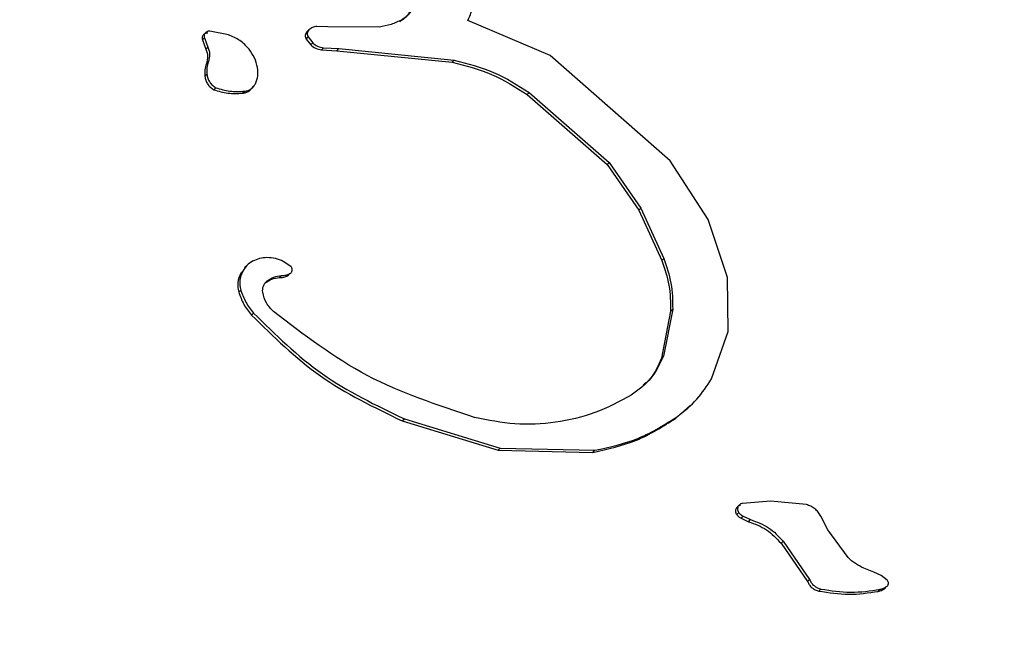
# Model space of a CAD drawing. Units: centimetres. Extents: x 3.9 to 14.3, y 10.1 to 17.4.
# Drawn here: x 10.1 to 10.1, y 12.9 to 12.9 of the extents above; entities that cross this region are included whole.
import ezdxf

# ---------------------------------------------------------------- set-up
doc = ezdxf.new("R2010")
doc.units = ezdxf.units.CM
doc.styles.add('SLDTEXTSTYLE0', font='TXT', dxfattribs={"width": 0.75})
doc.dimstyles.new('SLDDIMSTYLE3', dxfattribs={"dimtxt": 0.15875, "dimasz": 0.08, "dimexe": 0, "dimexo": 0.0625, "dimgap": 0.0396875, "dimtad": 2, "dimdec": 0, "dimlfac": 100, "dimrnd": 1e-09, "dimzin": 12, "dimdsep": 46, "dimtxsty": 'SLDTEXTSTYLE0', "dimblk1": 'DOT', "dimblk2": 'DOT', "dimsah": 1, "dimcen": 0.09, "dimse1": 1, "dimse2": 1, "dimadec": 0, "dimazin": 3, "dimtfac": 1, "dimtdec": 0, "dimtofl": 0, "dimtmove": 0, "dimatfit": 3, "dimldrblk": 'DOT', "dimfxl": 0, "dimfrac": 2, "dimtolj": 1, "dimtzin": 12, "dimarcsym": 0})

# ---------------------------------------------------------------- blocks, each defined once
blk = doc.blocks.new('_Dot')
at = {"color": 0, "linetype": 'ByBlock', "lineweight": -2}
blk.add_line((-0.5, 0), (-1, 0), dxfattribs=at)
at = {"color": 0, "linetype": 'ByBlock', "const_width": 0.5}
blk.add_lwpolyline([(-0.25, 0, 1), (0.25, 0, 1)], format="xyb", close=True, dxfattribs=at)
blk = doc.blocks.new('_D_5')
at = {"color": 7, "linetype": 'Continuous', "lineweight": 0}
blk.add_line((12.46060760122237, 17.24138647100862), (6.212078943127663, 17.24138647100862), dxfattribs=at)
at = {"color": 7, "linetype": 'Continuous', "lineweight": 18, "xscale": 0.08, "yscale": 0.08, "rotation": 180.0000000000004}
blk.add_blockref('_Dot', (6.212078943127663, 17.24138647100862), dxfattribs=at)
at = {"color": 7, "linetype": 'Continuous', "lineweight": 18, "xscale": 0.08, "yscale": 0.08}
blk.add_blockref('_Dot', (12.46060760122237, 17.24138647100862), dxfattribs=at)
at = {"color": 7, "linetype": 'Continuous', "lineweight": 18, "insert": (9.160395355015373, 17.44602595141436), "char_height": 0.15875, "attachment_point": 1, "style": 'SLDTEXTSTYLE0'}
blk.add_mtext('625', dxfattribs=at)
blk = doc.blocks.new('_D_6')
at = {"color": 7, "linetype": 'Continuous', "lineweight": 0}
blk.add_line((4.153682643808608, 12.54747558237575), (4.153682643808608, 15.35063921025421), dxfattribs=at)
at = {"color": 7, "linetype": 'Continuous', "lineweight": 18, "xscale": 0.08, "yscale": 0.08}
for p, rotation in [((4.153682643808608, 15.35063921025421, -0.9256931050692243), 90.0000000000004), ((4.153682643808608, 12.54747558237575, -0.9256931050692243), 270.0000000000004)]:
    blk.add_blockref('_Dot', p, dxfattribs=dict(at, rotation=rotation))
at = {"color": 7, "linetype": 'Continuous', "lineweight": 18, "insert": (3.949043163402873, 13.77310947915533), "char_height": 0.15875, "attachment_point": 1, "rotation": 90.00000000000041, "style": 'SLDTEXTSTYLE0'}
blk.add_mtext('280', dxfattribs=at)

msp = doc.modelspace()

# ---------------------------------------------------------------- linework, layer by layer
at = {"color": 7, "linetype": 'Continuous', "lineweight": 25}
for p, q in [((10.13287418337746, 12.9157217283169), (10.13267683707656, 12.91572811069165)), ((10.13381103744197, 12.91571499032163), (10.13287418337746, 12.9157217283169)), ((10.13691227185938, 12.91520071099093), (10.1354167209045, 12.91583465583365)), ((10.13059726604566, 12.9154821517451), (10.13063410238685, 12.91551898808629)), ((10.13063410238685, 12.91551898808629), (10.13069979992794, 12.91534822839861)), ((10.13106996466515, 12.9155760277366), (10.13073596883314, 12.91564201318712)), ((10.13248167209649, 12.91549804484723), (10.13251850843768, 12.91553488118842)), ((10.13248167209649, 12.91549804484723), (10.13256507616811, 12.91539220139366)), ((10.13249569623306, 12.91562684604816), (10.13253253257425, 12.91566368238935)), ((10.13251850843768, 12.91553488118842), (10.1326019125093, 12.91542903773485)), ((10.13059726604566, 12.9154821517451), (10.13066296358675, 12.91531139205742)), ((10.13066296358675, 12.91531139205742), (10.13069979992794, 12.91534822839861)), ((10.13256507616811, 12.91539220139366), (10.1326019125093, 12.91542903773485)), ((10.13276165603074, 12.91530006941392), (10.13279849237193, 12.91533690575511)), ((10.13279849237193, 12.91533690575511), (10.13307617149537, 12.91532353401198)), ((10.13303933515418, 12.91528669767079), (10.13307617149537, 12.91532353401198)), ((10.13307617149537, 12.91532353401198), (10.13516909379526, 12.91511191281096)), ((10.13276165603074, 12.91530006941392), (10.13303933515418, 12.91528669767079)), ((10.13303933515418, 12.91528669767079), (10.13513225745407, 12.91507507646977)), ((10.13908779701145, 12.91328538088736), (10.13691227185938, 12.91520071099093)), ((10.1306710406733, 12.91505134593229), (10.13070787701449, 12.91508818227348)), ((10.13513225745407, 12.91507507646977), (10.13516909379526, 12.91511191281096)), ((10.13064306003569, 12.91482211409271), (10.13067989637688, 12.9148589504339)), ((10.13080433451826, 12.91457688823003), (10.13084117085945, 12.91461372457122)), ((10.13132899369027, 12.91451396726079), (10.13136583003146, 12.91455080360199)), ((10.13649379926558, 12.91448876796652), (10.13653063560677, 12.91452560430771)), ((10.13649379926558, 12.91448876796652), (10.13794572383705, 12.91321894886808)), ((10.13653063560677, 12.91452560430771), (10.13798256017824, 12.91325578520927)), ((10.13794572383705, 12.91321894886808), (10.13798256017824, 12.91325578520927)), ((10.13794572383705, 12.91321894886808), (10.13852410510693, 12.91239133298469)), ((10.13798256017824, 12.91325578520927), (10.13856094144812, 12.91242816932588)), ((10.13978255557724, 12.91222109889993), (10.13908779701145, 12.91328538088736)), ((10.13852410510693, 12.91239133298469), (10.13856094144812, 12.91242816932588)), ((10.13852410510693, 12.91239133298469), (10.13893627540076, 12.91147980570654)), ((10.13856094144812, 12.91242816932588), (10.13897311174195, 12.91151664204773)), ((10.14013005540667, 12.91116959711541), (10.13978255557724, 12.91222109889993)), ((10.13140878475891, 12.91138970220676), (10.13136127677608, 12.91134219422394)), ((10.13220237903526, 12.91136856462145), (10.13206670118196, 12.91146152722963)), ((10.13893627540076, 12.91147980570654), (10.13897311174195, 12.91151664204773)), ((10.13129331236359, 12.91124914021678), (10.13133014870478, 12.91128597655797)), ((10.13199661831706, 12.91116587469832), (10.13203345465825, 12.91120271103951)), ((10.13214823845644, 12.91120201850427), (10.13218507479763, 12.91123885484546)), ((10.14014455471993, 12.91018687796694), (10.14013005540667, 12.91116959711541)), ((10.13125712655043, 12.91090440443921), (10.13129396289162, 12.9109412407804)), ((10.13149209432325, 12.91048626065744), (10.13152893066444, 12.91052309699863)), ((10.13909946203955, 12.91055965157639), (10.13893109038113, 12.90970643190535)), ((10.13913629838074, 12.91059648791758), (10.13896792672233, 12.90974326824655)), ((10.13909946203955, 12.91055965157639), (10.13913629838074, 12.91059648791758)), ((10.13983980470561, 12.90932850657008), (10.14014455471993, 12.91018687796694)), ((10.13893109038113, 12.90970643190535), (10.13896792672233, 12.90974326824655)), ((10.13944659638302, 12.90882765225073), (10.13950178284832, 12.90888283871602)), ((10.13919300645273, 12.90861348598647), (10.1394514866637, 12.90884548540235)), ((10.1342279059022, 12.908564509012), (10.13426474224339, 12.90860134535319)), ((10.1342279059022, 12.908564509012), (10.13596765983787, 12.90803172624025)), ((10.13426474224339, 12.90860134535319), (10.13600449617906, 12.90806856258143)), ((10.13919300645273, 12.90861348598647), (10.13922984279392, 12.90865032232766)), ((10.13596765983787, 12.90803172624025), (10.13600449617906, 12.90806856258143)), ((10.13596765983787, 12.90803172624025), (10.13768871449962, 12.90799485095374)), ((10.13600449617906, 12.90806856258143), (10.13772555084082, 12.90803168729493)), ((10.13768871449962, 12.90799485095374), (10.13772555084082, 12.90803168729493)), ((10.14091218151465, 12.90710551412661), (10.14040222087973, 12.90706818917852)), ((10.14156274124104, 12.907046279834), (10.14091218151465, 12.90710551412661)), ((10.14029926778021, 12.90686352939978), (10.1403361041214, 12.90690036574097)), ((10.14037866435103, 12.90679896810176), (10.14041550069223, 12.90683580444295)), ((10.14037866435103, 12.90679896810176), (10.14051178731733, 12.90673628088587)), ((10.14041550069223, 12.90683580444295), (10.14054862365852, 12.90677311722706)), ((10.14051178731733, 12.90673628088587), (10.14054862365852, 12.90677311722706)), ((10.14195545648796, 12.90658974846265), (10.14182412569338, 12.90683831944563)), ((10.14232136720147, 12.90608626320812), (10.14195545648796, 12.90658974846265)), ((10.14110306604047, 12.90634526217917), (10.14113990238167, 12.90638209852036)), ((10.14113990238167, 12.90638209852036), (10.14162215324667, 12.90568585063226)), ((10.14110306604047, 12.90634526217917), (10.14158531690548, 12.90564901429107)), ((10.14278827053609, 12.90582263122734), (10.14260446716399, 12.90589284290797)), ((10.14158531690548, 12.90564901429107), (10.14162215324667, 12.90568585063226)), ((10.14292424440036, 12.90575931638254), (10.14278827053609, 12.90582263122734)), ((10.14302815168332, 12.90567652515897), (10.14292424440036, 12.90575931638254)), ((10.14179120058317, 12.90547680961761), (10.14182803692436, 12.9055136459588)), ((10.14286849436079, 12.90547118940292), (10.14290533070199, 12.9055080257441)), ((10.14298335667592, 12.9055199726792), (10.14302019301711, 12.9055568090204))]:
    msp.add_line(p, q, dxfattribs=at)
for points, knots in [([(10.1354167209045, 12.91583465583365), (10.13545017691266, 12.9159064462574), (10.13551722647414, 12.91605032225143), (10.13548976792112, 12.91620336581204), (10.13547601048043, 12.91628004456877)], [0, 0, 0, 0, 0.4989743023491995, 1, 1, 1, 1]), ([(10.1344010328852, 12.91610487226239), (10.13439279425452, 12.91607546582289), (10.13437633372863, 12.91601671267838), (10.13432767732437, 12.91593628262512), (10.13426417976473, 12.9158648708434), (10.13420979350829, 12.91582968264925), (10.13418269598061, 12.91581215040622)], [0, 0, 0, 0, 0.2498327399841258, 0.4991579844579106, 0.750459375726502, 1, 1, 1, 1]), ([(10.13443786922639, 12.91614170860358), (10.13442962831601, 12.9161123041729), (10.13441316323536, 12.91605355504196), (10.13436462893153, 12.91597324031644), (10.13430104584734, 12.91590192372266), (10.13424673608544, 12.91586665356961), (10.1342195323218, 12.91584898674741)], [0, 0, 0, 0, 0.2498455347600912, 0.4991835480199812, 0.7491410031674475, 1, 1, 1, 1]), ([(10.1342195323218, 12.91584898674741), (10.13415516725219, 12.91581673073581), (10.1340262508355, 12.91575212536122), (10.13388284431145, 12.91572738058646), (10.13381103744197, 12.91571499032163)], [0, 0, 0, 0, 0.4992775261726133, 1, 1, 1, 1]), ([(10.13267683707656, 12.91572811069165), (10.132649669001, 12.91572375826224), (10.13259527214506, 12.91571504367829), (10.13255346131761, 12.91568081555142), (10.13253253257425, 12.91566368238935)], [0, 0, 0, 0, 0.4994420191544816, 1, 1, 1, 1]), ([(10.13069913249195, 12.91560517684593), (10.13069093471218, 12.91560516173609), (10.13067465375626, 12.91560513172765), (10.13065090963795, 12.91559790190523), (10.13062952695335, 12.91558599326842), (10.1306121383395, 12.9155692113295), (10.13059949873614, 12.9155491368293), (10.1305928679918, 12.91552698943084), (10.13059145935091, 12.91550403046532), (10.13059532158842, 12.91548947815669), (10.13059726604566, 12.9154821517451)], [0, 0, 0, 0, 0.1258239907567239, 0.2498889829895728, 0.3750132232382971, 0.4997544362017196, 0.6239965616784814, 0.7498203984384871, 0.8740461887915756, 1, 1, 1, 1]), ([(10.13073596883314, 12.91564201318712), (10.13072782606404, 12.91564197862988), (10.13071155535374, 12.91564190957832), (10.1306877922967, 12.91563480085849), (10.13066643287344, 12.9156227802315), (10.13064891188365, 12.91560605002513), (10.13063639507068, 12.91558589182425), (10.1306296511733, 12.91556373438764), (10.13062836147328, 12.91554082124338), (10.13063218795645, 12.91552626881943), (10.13063410238685, 12.91551898808629)], [0, 0, 0, 0, 0.1250579968955604, 0.2498882643575054, 0.3747069403472806, 0.4997488084867218, 0.6248256175223933, 0.7498079311614912, 0.8748262356975854, 1, 1, 1, 1]), ([(10.13144558181273, 12.91531420428185), (10.13139338500672, 12.91537036679216), (10.1312888311352, 12.91548286424817), (10.13114299466757, 12.91554494152324), (10.13106996466515, 12.9155760277366)], [0, 0, 0, 0, 0.4992336031738066, 0.9999999999999999, 0.9999999999999999, 0.9999999999999999, 0.9999999999999999]), ([(10.13249569623306, 12.91562684604816), (10.13248801057599, 12.9156174814748), (10.13247263181672, 12.91559874325658), (10.13246393788763, 12.91556413705366), (10.13246585173585, 12.91552910353026), (10.13247639722328, 12.91550840052868), (10.13248167209649, 12.91549804484723)], [0, 0, 0, 0, 0.2497066954184202, 0.4996552831808505, 0.7497266047149793, 1, 1, 1, 1]), ([(10.13253253257425, 12.91566368238935), (10.13252484691718, 12.91565431781599), (10.13250946815791, 12.91563557959777), (10.13250077422882, 12.91560097339486), (10.13250268807704, 12.91556593987145), (10.13251323356447, 12.91554523686987), (10.13251850843768, 12.91553488118842)], [0, 0, 0, 0, 0.2497066954202143, 0.4996552831828256, 0.7497266047148318, 1, 1, 1, 1]), ([(10.13066296358675, 12.91531139205742), (10.13067682093116, 12.9152688533334), (10.13070450468507, 12.91518387084818), (10.13068218703101, 12.91509548798341), (10.1306710406733, 12.91505134593229)], [0, 0, 0, 0, 0.5005587199328821, 1, 1, 1, 1]), ([(10.13069979992794, 12.91534822839861), (10.13071365727236, 12.91530568967459), (10.13074134102626, 12.91522070718937), (10.1307190233722, 12.9151323243246), (10.13070787701449, 12.91508818227348)], [0, 0, 0, 0, 0.5005587199334423, 1, 1, 1, 1]), ([(10.13159935102264, 12.91497913970538), (10.1315843056685, 12.91503942580371), (10.13155416279847, 12.91516020701027), (10.13148181720559, 12.91526281267218), (10.13144558181273, 12.91531420428185)], [0, 0, 0, 0, 0.4991347581854581, 1, 1, 1, 1]), ([(10.13256507616811, 12.91539220139366), (10.13259297611072, 12.9153683395915), (10.13264879756761, 12.91532059753771), (10.13272402685248, 12.91530691388449), (10.13276165603074, 12.91530006941392)], [0, 0, 0, 0, 0.4998067796531327, 0.9999999999999999, 0.9999999999999999, 0.9999999999999999, 0.9999999999999999]), ([(10.1326019125093, 12.91542903773485), (10.13262981245191, 12.91540517593269), (10.1326856339088, 12.9153574338789), (10.13276086319367, 12.91534375022568), (10.13279849237193, 12.91533690575511)], [0, 0, 0, 0, 0.4998067796525635, 0.9999999999999999, 0.9999999999999999, 0.9999999999999999, 0.9999999999999999]), ([(10.1306710406733, 12.91505134593229), (10.1306597750431, 12.91501366810899), (10.13063720880939, 12.91493819549434), (10.13064110761279, 12.91486084785126), (10.13064306003569, 12.91482211409271)], [0, 0, 0, 0, 0.4992250959858099, 1, 1, 1, 1]), ([(10.13070787701449, 12.91508818227348), (10.13069661138429, 12.91505050445018), (10.13067404515058, 12.91497503183553), (10.13067794395398, 12.91489768419244), (10.13067989637688, 12.9148589504339)], [0, 0, 0, 0, 0.4992250959854455, 1, 1, 1, 1]), ([(10.13156035661764, 12.91468479303098), (10.13157844803163, 12.91473285274406), (10.1316146892466, 12.91482912727489), (10.13160446925232, 12.91492908188404), (10.13159935102264, 12.91497913970538)], [0, 0, 0, 0, 0.499194466715701, 1, 1, 1, 1]), ([(10.13513225745407, 12.91507507646977), (10.13537687065329, 12.91501387953828), (10.1358668549553, 12.91489129606422), (10.13628460243939, 12.91462308228935), (10.13649379926558, 12.91448876796652)], [0, 0, 0, 0, 0.499226604237542, 1, 1, 1, 1]), ([(10.13516909379526, 12.91511191281096), (10.13541406140485, 12.91505060461099), (10.13590403924744, 12.91492797754367), (10.13632175804114, 12.91465973649784), (10.13653063560677, 12.91452560430771)], [0, 0, 0, 0, 0.499956504756262, 1, 1, 1, 1]), ([(10.13064306003569, 12.91482211409271), (10.13064751367383, 12.91479740990103), (10.13065641526332, 12.91474803306218), (10.13069183887174, 12.91468067143683), (10.13074009086885, 12.91462096389091), (10.1307829672514, 12.91459154767757), (10.13080433451826, 12.91457688823003)], [0, 0, 0, 0, 0.2496963740282377, 0.4990739133588337, 0.750365568772055, 1, 1, 1, 1]), ([(10.13067989637688, 12.9148589504339), (10.13068435226532, 12.91483424812641), (10.13069325835252, 12.91478487505353), (10.13072858319902, 12.9147176088671), (10.13077692473761, 12.91465799251961), (10.13081972585143, 12.91462850097299), (10.13084117085945, 12.91461372457122)], [0, 0, 0, 0, 0.2497108002677364, 0.4991027474170984, 0.7490311666600811, 1, 1, 1, 1]), ([(10.13084117085945, 12.91461372457122), (10.1309258005716, 12.91458845239651), (10.13109532865083, 12.91453782782121), (10.13127556769497, 12.91454647377458), (10.13136583003146, 12.91455080360199)], [0, 0, 0, 0, 0.499207638897428, 1, 1, 1, 1]), ([(10.13132899369027, 12.91451396726079), (10.13134961273241, 12.91451765858107), (10.13139082274685, 12.9145250361964), (10.13144646680024, 12.91455471548571), (10.13149357006202, 12.91459560140499), (10.13151352574465, 12.91463048547736), (10.13152352027645, 12.91464795668979)], [0, 0, 0, 0, 0.2500759943384561, 0.4998115463470255, 0.749487426887135, 1, 1, 1, 1]), ([(10.13136583003146, 12.91455080360199), (10.1313864490736, 12.91455449492225), (10.13142765908804, 12.91456187253759), (10.13148330314143, 12.9145915518269), (10.13153040640321, 12.91463243774618), (10.13155036208584, 12.91466732181855), (10.13156035661764, 12.91468479303098)], [0, 0, 0, 0, 0.2500759943381936, 0.4998115463465271, 0.7494874268864414, 1, 1, 1, 1]), ([(10.13080433451826, 12.91457688823003), (10.13088896423041, 12.91455161605532), (10.13105849230963, 12.91450099148002), (10.13123873135378, 12.91450963743339), (10.13132899369027, 12.91451396726079)], [0, 0, 0, 0, 0.4992076388973291, 1, 1, 1, 1]), ([(10.13151064934504, 12.91146273425696), (10.13147360670634, 12.91143976727713), (10.13139944567083, 12.91139378634634), (10.13135326341906, 12.91132193761942), (10.13133014870478, 12.91128597655797)], [0, 0, 0, 0, 0.4994892324417822, 1, 1, 1, 1]), ([(10.13177029121298, 12.91152967358788), (10.13172521399875, 12.91152587939158), (10.13163491202013, 12.91151827857952), (10.13155211533233, 12.91148126918849), (10.13151064934504, 12.91146273425696)], [0, 0, 0, 0, 0.4991830181286063, 1, 1, 1, 1]), ([(10.13206670118196, 12.91146152722963), (10.13202001573218, 12.9114822103216), (10.1319264928511, 12.91152364383803), (10.13182241480383, 12.91152766149493), (10.13177029121298, 12.91152967358788)], [0, 0, 0, 0, 0.4991874634166233, 0.9999999999999999, 0.9999999999999999, 0.9999999999999999, 0.9999999999999999]), ([(10.13893627540076, 12.91147980570654), (10.13898855823981, 12.91133057723926), (10.13909311934633, 12.91103213335318), (10.1390973478701, 12.91071714091132), (10.13909946203955, 12.91055965157639)], [0, 0, 0, 0, 0.5000218608430643, 1, 1, 1, 1]), ([(10.13897311174195, 12.91151664204773), (10.139025394581, 12.91136741358045), (10.13912995568752, 12.91106896969437), (10.13913418421129, 12.91075397725251), (10.13913629838074, 12.91059648791758)], [0, 0, 0, 0, 0.5000218608432032, 1, 1, 1, 1]), ([(10.13129331236359, 12.91124914021678), (10.13127027427812, 12.9111929320874), (10.13122412197466, 12.91108033008111), (10.13124611293313, 12.91096311077457), (10.13125712655043, 12.91090440443921)], [0, 0, 0, 0, 0.4991752033475106, 1, 1, 1, 1]), ([(10.13133014870478, 12.91128597655797), (10.13130711061932, 12.91122976842859), (10.13126095831585, 12.9111171664223), (10.13128294927432, 12.91099994711576), (10.13129396289162, 12.9109412407804)], [0, 0, 0, 0, 0.4991752033478977, 0.9999999999999999, 0.9999999999999999, 0.9999999999999999, 0.9999999999999999]), ([(10.13177463447469, 12.9111087435772), (10.13181362326723, 12.91113533577191), (10.13189168339124, 12.91118857645677), (10.13198616426863, 12.91119799619186), (10.13203345465825, 12.91120271103951)], [0, 0, 0, 0, 0.4994713118468269, 1, 1, 1, 1]), ([(10.13199661831706, 12.91116587469832), (10.13202283049213, 12.91116771901477), (10.13207533851947, 12.9111714135353), (10.13212391267474, 12.91119180601541), (10.13214823845644, 12.91120201850427)], [0, 0, 0, 0, 0.4992031963595415, 1, 1, 1, 1]), ([(10.13203345465825, 12.91120271103951), (10.13205966683333, 12.91120455535596), (10.13211217486066, 12.91120824987649), (10.13216074901593, 12.9112286423566), (10.13218507479763, 12.91123885484546)], [0, 0, 0, 0, 0.4992031963596727, 0.9999999999999999, 0.9999999999999999, 0.9999999999999999, 0.9999999999999999]), ([(10.13218507479763, 12.91123885484546), (10.13219088968147, 12.91124222477848), (10.13220251234723, 12.9112489605287), (10.13221600913484, 12.91126383668845), (10.13222547664192, 12.91128107800697), (10.13223018188442, 12.91129996020862), (10.13223002432011, 12.91131922521424), (10.13222509187456, 12.9113377276571), (10.13221606312787, 12.91135481459199), (10.13220694387845, 12.91136397778254), (10.13220237903526, 12.91136856462144)], [0, 0, 0, 0, 0.1249988960938023, 0.2498451265806176, 0.3747095403116347, 0.4997554905495931, 0.6248170083746037, 0.7497011926641446, 0.8747073630343133, 1, 1, 1, 1]), ([(10.13169415463624, 12.91090021152291), (10.13169258938057, 12.91091935540231), (10.13168946151804, 12.91095761076503), (10.13170395776629, 12.91101444928411), (10.13173127953919, 12.91106723413201), (10.13176017546637, 12.91109490004574), (10.13177463447468, 12.9111087435772)], [0, 0, 0, 0, 0.2502308787239052, 0.50003830606902, 0.7498280554705994, 0.9999999999999999, 0.9999999999999999, 0.9999999999999999, 0.9999999999999999]), ([(10.1317377981335, 12.91107190723601), (10.13177678692604, 12.91109849943072), (10.13185484705005, 12.91115174011558), (10.13194932792744, 12.91116115985067), (10.13199661831706, 12.91116587469832)], [0, 0, 0, 0, 0.4994713118466872, 1, 1, 1, 1]), ([(10.13125712655043, 12.91090440443921), (10.13128418839528, 12.91082849291059), (10.13133839239639, 12.91067644457084), (10.13144080976538, 12.91054971788347), (10.13149209432325, 12.91048626065744)], [0, 0, 0, 0, 0.4992591746870284, 1, 1, 1, 1]), ([(10.13129396289162, 12.9109412407804), (10.13132102473648, 12.91086532925179), (10.13137522873758, 12.91071328091203), (10.13147764610657, 12.91058655422466), (10.13152893066444, 12.91052309699863)], [0, 0, 0, 0, 0.4992591746870487, 1, 1, 1, 1]), ([(10.13189150383628, 12.91055018167969), (10.13184279880893, 12.91060016795064), (10.13174539821887, 12.91070013077892), (10.13171123472386, 12.91083352226223), (10.13169415463624, 12.9109002115229)], [0, 0, 0, 0, 0.5000485861747552, 0.9999999999999999, 0.9999999999999999, 0.9999999999999999, 0.9999999999999999]), ([(10.13149209432325, 12.91048626065744), (10.13188848640641, 12.91009456090006), (10.13268239481278, 12.90931005045352), (10.13371224941925, 12.90881325732591), (10.1342279059022, 12.908564509012)], [0, 0, 0, 0, 0.4992919585920959, 1, 1, 1, 1]), ([(10.13152893066444, 12.91052309699863), (10.13192597333543, 12.91013082212375), (10.13271996664679, 12.90934636329947), (10.13374985683555, 12.90884966547811), (10.13426474224339, 12.90860134535319)], [0, 0, 0, 0, 0.5000579542797808, 1, 1, 1, 1]), ([(10.13554120649012, 12.90862935088174), (10.1348708405327, 12.90884986023362), (10.13352986645734, 12.90929095859335), (10.13243769045369, 12.91013039012118), (10.13189150383628, 12.91055018167969)], [0, 0, 0, 0, 0.4999097072368232, 1, 1, 1, 1]), ([(10.13896792672233, 12.90974326824655), (10.13890209394726, 12.90960161490349), (10.13877041156617, 12.90931827200196), (10.13851378492556, 12.90912784364381), (10.13838545520491, 12.90903261729495)], [0, 0, 0, 0, 0.4999360925813497, 1, 1, 1, 1]), ([(10.13893109038113, 12.90970643190535), (10.13887093789273, 12.90956055442873), (10.13879309541865, 12.90937177647464), (10.13863441898892, 12.90924311052657), (10.13859835919248, 12.90921387072136)], [0, 0, 0, 0, 0.7727463587240564, 1, 1, 1, 1]), ([(10.13922984279392, 12.90865032232766), (10.13935057511231, 12.9087477944048), (10.13959204858199, 12.90894274569023), (10.13975721731716, 12.90919991647443), (10.13983980470561, 12.90932850657008)], [0, 0, 0, 0, 0.4999817103883906, 1, 1, 1, 1]), ([(10.13838545520491, 12.90903261729495), (10.13816894040907, 12.90891705147935), (10.13773708405626, 12.90868654607004), (10.13701117907581, 12.90852121640625), (10.13626671820571, 12.90848133676171), (10.13578349863639, 12.90857992003445), (10.13554120649012, 12.90862935088174)], [0, 0, 0, 0, 0.2505269065886388, 0.4996962713006649, 0.749141649241381, 1, 1, 1, 1]), ([(10.13768871449962, 12.90799485095374), (10.13795875107497, 12.90805438635195), (10.13849972319255, 12.90817365534506), (10.13896165615845, 12.90846671344173), (10.13919300645273, 12.90861348598647)], [0, 0, 0, 0, 0.499169119002343, 0.9999999999999999, 0.9999999999999999, 0.9999999999999999, 0.9999999999999999]), ([(10.13772555084082, 12.90803168729493), (10.13799606350741, 12.90809135454474), (10.13853703465562, 12.90821067709272), (10.13899892216908, 12.9085037837021), (10.13922984279392, 12.90865032232766)], [0, 0, 0, 0, 0.5000500812063446, 1, 1, 1, 1]), ([(10.14036538453854, 12.90703135283733), (10.14035636232016, 12.9070291737521), (10.14033832060665, 12.90702481623935), (10.14031482662248, 12.90700987342697), (10.14029567273616, 12.90699025934844), (10.14028272005397, 12.90696626000572), (10.14027612887427, 12.90693989514997), (10.14027698191067, 12.90691279376965), (10.14028406943302, 12.90688631817861), (10.14029420232045, 12.90687112467582), (10.14029926778021, 12.90686352939978)], [0, 0, 0, 0, 0.125049165976571, 0.2500605874679726, 0.3750496368613243, 0.5000875070377578, 0.6250527266181611, 0.750245007232795, 0.8751467560352298, 1, 1, 1, 1]), ([(10.14040222087973, 12.90706818917852), (10.14039320987759, 12.90706598148379), (10.14037519781795, 12.90706156853077), (10.14035162704877, 12.90704674677336), (10.14033261095985, 12.90702702896654), (10.1403195000064, 12.90700310571102), (10.14031306252517, 12.90697670477407), (10.14031377414102, 12.90694961640912), (10.14032099591491, 12.90692319200494), (10.14033106695791, 12.9069079761495), (10.1403361041214, 12.90690036574097)], [0, 0, 0, 0, 0.1250997079938053, 0.2500613545135094, 0.375009590807821, 0.5000789000244096, 0.6252433723637878, 0.7502448188558385, 0.8750816889506615, 0.9999999999999999, 0.9999999999999999, 0.9999999999999999, 0.9999999999999999]), ([(10.14182412569338, 12.90683831944563), (10.14180936353576, 12.90686253290242), (10.14177986368442, 12.90691091968936), (10.1417174623601, 12.90697046372053), (10.14164509354421, 12.90701846050781), (10.14159022340766, 12.90703699611845), (10.14156274124104, 12.907046279834)], [0, 0, 0, 0, 0.2497665350964133, 0.4991191559960761, 0.749129641780395, 1, 1, 1, 1]), ([(10.14029926778021, 12.90686352939978), (10.14031058215878, 12.90685047024893), (10.14033313883448, 12.90682443514425), (10.14036352154221, 12.90680743901181), (10.14037866435103, 12.90679896810176)], [0, 0, 0, 0, 0.5015977853399298, 1, 1, 1, 1]), ([(10.1403361041214, 12.90690036574097), (10.14034738964601, 12.90688740249754), (10.14036999833401, 12.90686143277645), (10.14040031641504, 12.90684435669683), (10.14041550069223, 12.90683580444295)], [0, 0, 0, 0, 0.4991676035326321, 1, 1, 1, 1]), ([(10.14051178731733, 12.90673628088587), (10.14062670076655, 12.90669472814589), (10.14085662372, 12.90661158793242), (10.14102089572432, 12.90643406215193), (10.14110306604047, 12.90634526217917)], [0, 0, 0, 0, 0.4997911148200392, 1, 1, 1, 1]), ([(10.14054862365852, 12.90677311722706), (10.14066353710774, 12.90673156448708), (10.14089346006119, 12.90664842427361), (10.14105773206551, 12.90647089849312), (10.14113990238167, 12.90638209852036)], [0, 0, 0, 0, 0.4997911148201089, 0.9999999999999999, 0.9999999999999999, 0.9999999999999999, 0.9999999999999999]), ([(10.14260446716399, 12.90589284290797), (10.14255236639953, 12.90591808277733), (10.14244803604318, 12.90596862492566), (10.14236362489242, 12.90604701818055), (10.14232136720147, 12.90608626320812)], [0, 0, 0, 0, 0.4993825984916386, 1, 1, 1, 1]), ([(10.14162215324667, 12.90568585063226), (10.1416322305662, 12.90566505369622), (10.14165237175003, 12.90562348759217), (10.14170128712333, 12.905572743452), (10.1417601273054, 12.90553319282783), (10.14180538822012, 12.90552016508322), (10.14182803692436, 12.9055136459588)], [0, 0, 0, 0, 0.2500962607965365, 0.499858593447473, 0.7497276653420012, 1, 1, 1, 1]), ([(10.14305276940937, 12.90563025296338), (10.14305078250649, 12.90563899751676), (10.14304680562856, 12.90565650014442), (10.14303437286654, 12.90566984671734), (10.14302815168332, 12.90567652515897)], [0, 0, 0, 0, 0.4996137461013925, 1, 1, 1, 1]), ([(10.14158531690548, 12.90564901429107), (10.14159539422501, 12.90562821735502), (10.14161553540884, 12.90558665125098), (10.14166445078214, 12.90553590711081), (10.14172329096421, 12.90549635648664), (10.14176855187893, 12.90548332874203), (10.14179120058317, 12.90547680961761)], [0, 0, 0, 0, 0.2500962607970539, 0.4998585934475135, 0.7497276653420423, 1, 1, 1, 1]), ([(10.14179120058317, 12.90547680961761), (10.14197112726428, 12.90544822672907), (10.14233097568789, 12.90539106173655), (10.14268932310916, 12.90544448042517), (10.14286849436079, 12.90547118940292)], [0, 0, 0, 0, 0.5000068620685079, 1, 1, 1, 1]), ([(10.14182803692436, 12.9055136459588), (10.14200796360547, 12.90548506307027), (10.14236781202908, 12.90542789807774), (10.14272615945035, 12.90548131676636), (10.14290533070199, 12.9055080257441)], [0, 0, 0, 0, 0.5000068620685748, 1, 1, 1, 1]), ([(10.14286849436079, 12.90547118940292), (10.14288894480574, 12.90547643909889), (10.1429298943794, 12.90548695098811), (10.14296552179161, 12.90550895672818), (10.14298335667592, 12.9055199726792)], [0, 0, 0, 0, 0.4994055644545647, 1, 1, 1, 1]), ([(10.14290533070199, 12.9055080257441), (10.14292578114693, 12.90551327544008), (10.14296673072059, 12.9055237873293), (10.1430023581328, 12.90554579306937), (10.14302019301711, 12.9055568090204)], [0, 0, 0, 0, 0.4994055644551191, 1, 1, 1, 1]), ([(10.14302019301711, 12.9055568090204), (10.14302570301533, 12.90556130738654), (10.14303671879195, 12.90557030067377), (10.14304762591826, 12.90558865452457), (10.14305385452582, 12.90560904407421), (10.14305313148064, 12.90562317618433), (10.14305276940937, 12.90563025296338)], [0, 0, 0, 0, 0.2499866980944108, 0.4997819440671244, 0.7495113870063758, 1, 1, 1, 1])]:
    msp.add_open_spline(points, degree=3, knots=knots, dxfattribs=at)

# ---------------------------------------------------------------- dimensions: what is measured, and where the dimension line sits
at = {"color": 7, "linetype": 'Continuous', "lineweight": 18}
dim = msp.add_linear_dim(base=(6.212078943127663, 17.24138647100862), p1=(12.46060760122237, 15.07598715346145), p2=(6.212078943127663, 12.80919189349846), dimstyle='SLDDIMSTYLE3', dxfattribs=at)
dim.commit()
dim.dimension.update_dxf_attribs({"geometry": '_D_5', "text_midpoint": (9.336343272175018, 17.24138647100862), "dimtype": 160})
dim = msp.add_linear_dim(base=(4.15368264380861, 12.54747558237575), p1=(9.532470319815683, 15.35063921025421), p2=(12.3635392561708, 12.54747558237575), angle=90.0000000000002, dimstyle='SLDDIMSTYLE3', dxfattribs=at)
dim.commit()
dim.dimension.update_dxf_attribs({"geometry": '_D_6', "text_midpoint": (4.15368264380861, 13.94905739631498), "dimtype": 160})

doc.saveas('drawing.dxf')
